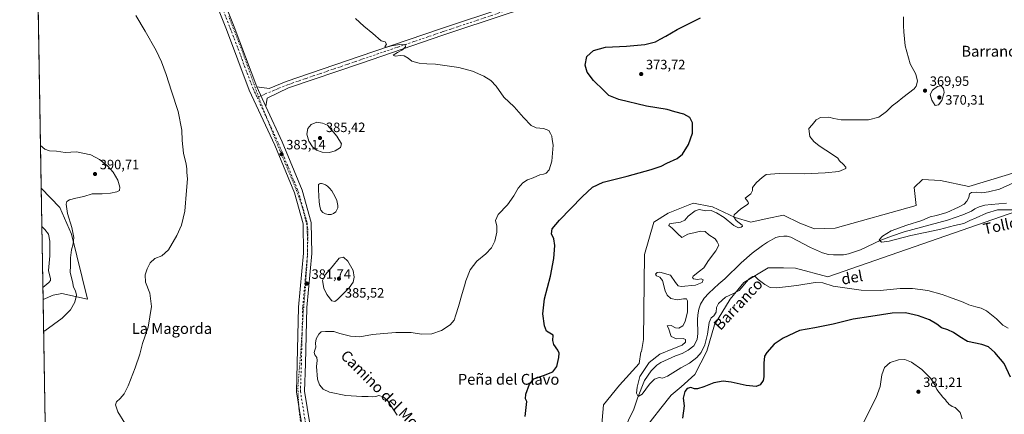
# Model space of a CAD drawing. Units: metres. Extents: x 619167 to 622661, y 4641533 to 4643905.
# Drawn here: x 619167 to 619895, y 4642733 to 4643024 of the extents above; entities that cross this region are included whole.
import ezdxf
from ezdxf.enums import TextEntityAlignment as Align

# ---------------------------------------------------------------- set-up
doc = ezdxf.new("R2010")
doc.units = ezdxf.units.M
doc.header["$MEASUREMENT"] = 0
doc.linetypes.add('DGN Style 4', pattern=[2.6384748266838614, 1.318413404963828, -0.6592067024819142, 0.001648016756204785, -0.6592067024819142])
doc.linetypes.add('DGN Style 5', pattern=[1.1536117293433497, 0.4944050268614355, -0.6592067024819142])
for name, color, linetype, lineweight in [('Comarca CxS', 21, 'Continuous', 0), ('Comunidad Autónoma CxS', 142, 'Continuous', 0), ('Corriente natural lineal', 142, 'Continuous', 13), ('Cultivos herbáceos CxS', 92, 'Continuous', 0), ('Curva de nivel maestra', 30, 'Continuous', 30), ('Curva de nivel normal', 30, 'Continuous', 0), ('Espacio natural protegido CxS', 121, 'Continuous', 0), ('Estanque Cxs', 5, 'Continuous', 0), ('Matorral CxS', 135, 'Continuous', 0), ('Municipio CxS', 4, 'Continuous', 0), ('Pastizal CxS', 92, 'Continuous', 0), ('Pista no pavimentada Cxs', 111, 'Continuous', 0), ('Pista no pavimentada eje', 91, 'DGN Style 4', 0), ('Provincia CxS', 1, 'Continuous', 0), ('Punto de cota en terreno', 7, 'Continuous', 0), ('Rótulo de punto de cota en terreno', 7, 'Continuous', 0), ('Texto cartográfico', 7, 'Continuous', 0), ('Vía pecuaria eje', 92, 'DGN Style 5', 0)]:
    doc.layers.add(name, color=color, linetype=linetype, lineweight=lineweight)
doc.styles.add('Style-Arial', font='txt')

# ---------------------------------------------------------------- blocks, each defined once
blk = doc.blocks.new('*U5')
at = {"layer": 'Pastizal CxS', "color": 92, "linetype": 'Continuous', "lineweight": 0}
for points in [[(619205.1251999997, 4642866.032099999, 390.6270999999979), (619217.1634999998, 4642817.933700001, 389.2834000000003), (619198.0543000001, 4642822.1369, 392.1043000000063), (619191.7182999998, 4642820.787699999, 393.1379000000015), (619184.1804000001, 4642817.6634, 394.1748999999982), (619182.7994999997, 4642899.923699999, 390.975900000005), (619196.6212999999, 4642885.6053, 390.6392000000051)], [(619215.5991000002, 4642615.6667, 392.0820999999996), (619207.4748999998, 4642607.5429, 393.289300000004), (619189.9773000004, 4642608.7927, 395.0192999999999), (619187.7126000002, 4642607.252800001, 395.252999999997), (619187.1580999997, 4642640.2819, 390.7007000000012), (619199.9763000002, 4642628.789899999, 391.1692999999942)]]:
    blk.add_polyline3d(points, close=True, dxfattribs=at)
blk.add_3dface([(619192.4779000003, 4642663.784700001, 390.1493999999948), (619186.8963000001, 4642655.878000001, 390.8270000000048), (619186.7289000005, 4642665.848400001, 390.5688999999985)], dxfattribs=at)
blk = doc.blocks.new('*U10')
at = {"layer": 'Cultivos herbáceos CxS', "color": 92, "linetype": 'Continuous', "lineweight": 0}
for points in [[(619919.9730000002, 4642916.629100001, 366.3313999999955), (619868.9153000005, 4642901.0711, 365.8516999999993), (619847.8180999998, 4642905.550100001, 366.9689000000071), (619834.4495000001, 4642906.4395, 367.1264999999985), (619828.2644999997, 4642900.545299999, 367.2773000000016), (619829.9184999998, 4642887.2521, 367.3968000000023), (619770.0412999997, 4642870.296499999, 368.7963000000018), (619754.8043999998, 4642869.8617, 369.0574000000051), (619743.8831000002, 4642873.9965, 369.0617000000057), (619731.6379000006, 4642879.998500001, 368.8732000000018), (619719.6897, 4642877.443499999, 369.4919999999984), (619707.6403999999, 4642874.866699999, 369.6512999999977), (619696.1031, 4642878.348900001, 369.9814000000042), (619679.3596000001, 4642886.128900001, 370.2375999999931), (619677.6948999995, 4642886.4575, 370.280700000003), (619665.3004999999, 4642888.904300001, 370.7333000000072), (619662.4303000001, 4642887.758300001, 370.7875000000058), (619646.4543000003, 4642881.378699999, 370.969299999997), (619635.8432999998, 4642874.723099999, 371.1915000000009), (619628.9007000001, 4642851.019900001, 371.4563999999955), (619628.1668999996, 4642788.1085, 371.8916000000027), (619626.8397000004, 4642779.2093, 371.9389999999985), (619626.4029000001, 4642779.2093, 371.9578000000038), (619626.3369000005, 4642778.766899999, 371.9585999999982), (619625.0669999998, 4642770.245300001, 371.8362999999954), (619610.3975000001, 4642754.219900001, 372.4790999999968), (619598.6041000001, 4642739.806100001, 372.3632999999973), (619595.3110999997, 4642700.153899999, 372.9670000000042)], [(619195.6701999997, 4642133.2137, 393.6668000000063), (619187.7126000002, 4642607.252800001, 395.252999999997), (619189.9773000004, 4642608.7927, 395.0192999999999), (619207.4748999998, 4642607.5429, 393.289300000004), (619215.5991000002, 4642615.6667, 392.0820999999996), (619199.9763000002, 4642628.789899999, 391.1692999999942), (619187.1580999997, 4642640.2819, 390.7007000000012), (619186.8963000001, 4642655.878000001, 390.8270000000048), (619192.4779000003, 4642663.784700001, 390.1493999999948), (619186.7289000005, 4642665.848400001, 390.5688999999985), (619184.1804000001, 4642817.6634, 394.1748999999982), (619191.7182999998, 4642820.787699999, 393.1379000000015), (619198.0543000001, 4642822.1369, 392.1043000000063), (619217.1634999998, 4642817.933700001, 389.2834000000003), (619205.1251999997, 4642866.032099999, 390.6270999999979), (619196.6212999999, 4642885.6053, 390.6392000000051), (619182.7994999997, 4642899.923699999, 390.975900000005), (619166.9199999999, 4643845.869999999, 363.5727999999945)]]:
    blk.add_polyline3d(points, dxfattribs=at)
blk = doc.blocks.new('*U11')
at = {"layer": 'Cultivos herbáceos CxS', "color": 92, "linetype": 'Continuous', "lineweight": 0}
blk.add_polyline3d([(619628.6848999998, 4642721.5647, 372.1782999999996), (619640.9901000002, 4642737.2161, 372.1589999999997), (619648.7071000002, 4642746.854699999, 372.5053000000044), (619656.0839000001, 4642753.177100001, 373.0479999999953), (619666.0944999997, 4642762.134099999, 372.9184999999998), (619675.0516999997, 4642779.520500001, 370.7122999999993), (619680.8479000004, 4642799.0153, 370.6070000000037), (619692.4395000003, 4642817.9827, 370.0001000000047), (619702.4502999998, 4642830.1007, 368.8595999999961), (619720.3646999998, 4642841.1647, 369.5500999999931), (619731.7061000001, 4642840.9417, 369.3983000000007), (619740.5308999997, 4642840.768300001, 368.75), (619764.6227000002, 4642834.315500001, 368.6091000000015), (619915.5676999995, 4642886.803500001, 361.6877999999998)], dxfattribs=at)
blk = doc.blocks.new('5PATER')
at = {"layer": 'Punto de cota en terreno', "linetype": 'Continuous', "lineweight": 0}
h = blk.add_hatch(color=51, dxfattribs=at)
edge = h.paths.add_edge_path()
edge.add_ellipse((0, 0), major_axis=(-0.1095731443231308, -0.1110710700762829), ratio=0.9994222409660322, start_angle=0, end_angle=360)

msp = doc.modelspace()

# ---------------------------------------------------------------- linework, layer by layer
at = {"layer": 'Comarca CxS', "color": 21, "linetype": 'Continuous', "lineweight": 0, "flags": 128}
msp.add_lwpolyline([(622661.2800009003, 4641591.529983614), (619205.750000874, 4641532.759983615), (619166.9200008744, 4643845.86998359), (619728.1865999991, 4643855.418800001), (620930.4680000012, 4643875.873299998), (622367.9634999996, 4643900.329500001), (622621.330000901, 4643904.63998359), (622628.340200001, 4643498.7479)], close=True, dxfattribs=at)
at = {"layer": 'Comunidad Autónoma CxS', "color": 142, "linetype": 'Continuous', "lineweight": 0, "flags": 128}
msp.add_lwpolyline([(622661.2800009003, 4641591.529983614), (619205.750000874, 4641532.759983615), (619166.9200008744, 4643845.86998359), (619728.1865999991, 4643855.418800001), (620930.4680000012, 4643875.873299998), (622367.9634999996, 4643900.329500001), (622621.330000901, 4643904.63998359), (622628.340200001, 4643498.7479)], close=True, dxfattribs=at)
at = {"layer": 'Corriente natural lineal', "color": 142, "linetype": 'Continuous', "lineweight": 13}
msp.add_polyline3d([(619613.2801000001, 4642720.380100001, 371.0880999999936), (619621.1801000005, 4642736.470100001, 370.488400000002), (619623.8201000001, 4642744.8101, 370.2348999999958), (619628.9801000003, 4642757.7501, 369.8858999999939), (619633.9200999998, 4642764.8201, 369.8726000000024), (619638.0800999999, 4642769.1801, 369.7685000000056), (619640.9600999998, 4642771.050100001, 369.6693999999989), (619651.9801000003, 4642776.050100001, 369.4076000000059), (619656.7401000002, 4642777.6801, 369.1986000000034), (619661.3300999999, 4642780.0801, 369.256899999993), (619665.3300999999, 4642783.420100001, 369.0737999999984), (619667.9700999996, 4642788.100099999, 368.8389000000025), (619668.4901000002, 4642792.610099999, 368.7654000000039), (619668.2200999996, 4642802.590100001, 368.5645999999979), (619668.3800999997, 4642806.190099999, 368.4649999999965), (619669.2001, 4642810.5001, 368.4042999999947), (619670.4801000003, 4642814.2601, 368.3570999999938), (619672.9700999996, 4642818.640100001, 368.2967000000062), (619676.4901000002, 4642822.2301, 368.1707000000025), (619683.9600999998, 4642829.2301, 367.8209000000061), (619688.4600999998, 4642832.940099999, 367.6306999999942), (619700.5500999996, 4642844.640100001, 367.4064999999973), (619708.6101000002, 4642851.790100001, 367.0282000000007), (619716.1901000004, 4642857.540100001, 366.5408000000025), (619719.8601000002, 4642859.920100001, 366.6215999999986), (619726.1901000004, 4642863.380100001, 366.5145000000048), (619729.0601000005, 4642864.100099999, 366.4774000000034), (619732.0900999998, 4642864.380100001, 366.4284999999945), (619734.4401000004, 4642864.380100001, 366.428899999999), (619737.1700999998, 4642863.780099999, 366.3764999999985), (619751.8300999999, 4642856.200099999, 366.0289000000048), (619760.6501000002, 4642852.2401, 365.9030999999959), (619765.1501000002, 4642851.0001, 365.8962000000029), (619768.7901, 4642850.610099999, 365.8709999999992), (619776.2100999998, 4642850.780099999, 365.8294000000024), (619779.9101, 4642851.520099999, 365.7534000000014), (619788.6601, 4642854.4101, 365.5828000000038), (619803.7801000001, 4642861.610099999, 365.2277999999933), (619811.6101000002, 4642864.5101, 365.0923999999941), (619821.0701000001, 4642867.590100001, 364.886599999998), (619852.9901000002, 4642876.170100001, 364.6012999999948), (619864.4600999998, 4642880.130100001, 364.4842000000062), (619870.8901000004, 4642882.960100001, 364.1818000000058), (619873.2600999996, 4642884.630100001, 364.1423000000068), (619876.4401000004, 4642886.190099999, 363.9458000000013), (619880.5601000005, 4642887.390100001, 363.7020000000048), (619885.2801000001, 4642887.9801, 363.448000000004), (619896.7301000003, 4642888.8101, 363.1964000000008)], dxfattribs=at)
at = {"layer": 'Cultivos herbáceos CxS', "color": 92, "linetype": 'Continuous', "lineweight": 0, "extrusion": (-0.0006983240478329159, 0.04159935409987723, 0.9991341281739892), "elevation": 193099.8850982175, "flags": 128}
msp.add_lwpolyline([(-697024.4757484358, -4627826.326387623), (-697024.4757484358, -4628280.387254384)], dxfattribs=at)
at = {"layer": 'Cultivos herbáceos CxS', "color": 92, "linetype": 'Continuous', "lineweight": 0, "extrusion": (0.0003984966899736527, -0.023738565872889, 0.9997181211174911), "elevation": -109573.0263992383, "flags": 128}
msp.add_lwpolyline([(697024.4452920933, 4630322.797844726), (697024.4452920933, 4630474.676945423)], dxfattribs=at)
at = {"layer": 'Cultivos herbáceos CxS', "color": 92, "linetype": 'Continuous', "lineweight": 0}
for points in [[(619919.9730000002, 4642916.629100001, 366.3313999999955), (619868.9153000005, 4642901.0711, 365.8516999999993), (619847.8180999998, 4642905.550100001, 366.9689000000071), (619834.4495000001, 4642906.4395, 367.1264999999985), (619828.2644999997, 4642900.545299999, 367.2773000000016), (619829.9184999998, 4642887.2521, 367.3968000000023), (619770.0412999997, 4642870.296499999, 368.7963000000018), (619754.8043999998, 4642869.8617, 369.0574000000051), (619743.8831000002, 4642873.9965, 369.0617000000057), (619731.6379000006, 4642879.998500001, 368.8732000000018), (619719.6897, 4642877.443499999, 369.4919999999984), (619707.6403999999, 4642874.866699999, 369.6512999999977), (619696.1031, 4642878.348900001, 369.9814000000042), (619679.3596000001, 4642886.128900001, 370.2375999999931), (619677.6948999995, 4642886.4575, 370.280700000003), (619665.3004999999, 4642888.904300001, 370.7333000000072), (619662.4303000001, 4642887.758300001, 370.7875000000058), (619646.4543000003, 4642881.378699999, 370.969299999997), (619635.8432999998, 4642874.723099999, 371.1915000000009), (619628.9007000001, 4642851.019900001, 371.4563999999955), (619628.1668999996, 4642788.1085, 371.8916000000027), (619626.8397000004, 4642779.2093, 371.9389999999985), (619626.4029000001, 4642779.2093, 371.9578000000038), (619626.3369000005, 4642778.766899999, 371.9585999999982), (619625.0669999998, 4642770.245300001, 371.8362999999954), (619610.3975000001, 4642754.219900001, 372.4790999999968), (619598.6041000001, 4642739.806100001, 372.3632999999973), (619595.3110999997, 4642700.153899999, 372.9670000000042)], [(619182.7994999997, 4642899.923699999, 390.975900000005), (619196.6212999999, 4642885.6053, 390.6392000000051), (619205.1251999997, 4642866.032099999, 390.6270999999979), (619217.1634999998, 4642817.933700001, 389.2834000000003), (619198.0543000001, 4642822.1369, 392.1043000000063), (619191.7182999998, 4642820.787699999, 393.1379000000015), (619184.1804000001, 4642817.6634, 394.1748999999982)], [(619915.5676999995, 4642886.803500001, 361.6877999999998), (619764.6227000002, 4642834.315500001, 368.6091000000015), (619740.5308999997, 4642840.768300001, 368.75), (619731.7061000001, 4642840.9417, 369.3983000000007), (619720.3646999998, 4642841.1647, 369.5500999999931), (619702.4502999998, 4642830.1007, 368.8595999999961), (619692.4395000003, 4642817.9827, 370.0001000000047), (619680.8479000004, 4642799.0153, 370.6070000000037), (619675.0516999997, 4642779.520500001, 370.7122999999993), (619666.0944999997, 4642762.134099999, 372.9184999999998), (619656.0839000001, 4642753.177100001, 373.0479999999953), (619648.7071000002, 4642746.854699999, 372.5053000000044), (619640.9901000002, 4642737.2161, 372.1589999999997), (619628.6848999998, 4642721.5647, 372.1782999999996)]]:
    msp.add_polyline3d(points, dxfattribs=at)
at = {"layer": 'Curva de nivel maestra', "color": 30, "linetype": 'Continuous', "lineweight": 30, "elevation": 375, "flags": 128}
for points in [[(619540.5999999996, 4642731.2401), (619541.7999999998, 4642740.100099999), (619541.9800000006, 4642742.1801), (619540.9400000004, 4642744.1801), (619541.3300000001, 4642747.540100001), (619544, 4642755.100099999), (619547.25, 4642759.0101), (619554.25, 4642761.380100001), (619561.25, 4642764.280099999), (619564.1900000004, 4642768.040100001), (619565.6399999997, 4642774.7401), (619565.9400000004, 4642777.9901), (619564.8600000005, 4642780.1501), (619561.8399999999, 4642784.420100001), (619561.2999999998, 4642787.390100001), (619561.3600000005, 4642791.280099999), (619556.54, 4642794.200099999), (619554.9199999999, 4642798.170100001), (619553.7999999998, 4642807.050100001), (619555.1100000005, 4642818.030099999), (619559.5599999996, 4642834.8101), (619561.9100000003, 4642847.8301), (619562.6699999999, 4642857.590100001), (619562.0199999996, 4642862.380100001), (619560.25, 4642866.200099999), (619560.7599999999, 4642869.880100001), (619565.9900000002, 4642876.1801), (619582.9199999999, 4642893.600099999), (619590.5599999996, 4642900.620100001), (619598.4699999997, 4642904.3101), (619616.2599999999, 4642908.8201), (619633.9800000006, 4642913.710100001), (619641.3200000003, 4642916.200099999), (619645.5199999996, 4642918.5001), (619653.04, 4642921.840100001), (619657.0800000001, 4642925.170100001), (619661.4199999999, 4642932.280099999), (619664.3799999999, 4642940.710100001), (619664.54, 4642948.130100001), (619662.3899999997, 4642952.3101), (619658.0999999996, 4642954.6801), (619651.3200000003, 4642956.270099999), (619645.8399999999, 4642958.200099999), (619630.3799999999, 4642960.620100001), (619610.0300000003, 4642965.440099999), (619602.6299999999, 4642968.350099999), (619598.9600000001, 4642972.2401), (619591.3700000001, 4642979.640100001), (619586.5099999999, 4642985.720100001), (619585.0099999999, 4642990.9301), (619586.4000000004, 4642997.220100001), (619591.2300000006, 4643001.8201), (619600.0199999996, 4643004.2301), (619615.5599999996, 4643005.040100001), (619629.1500000004, 4643006.1801), (619637.2199999997, 4643008.100099999), (619640.5800000001, 4643010.0801), (619644.6600000003, 4643012.190099999), (619653.2199999997, 4643017.1601), (619670.3200000003, 4643025.780099999)], [(619899.5599999996, 4642760.1601), (619894.8300000001, 4642770.4301), (619887.9699999997, 4642778.5701), (619883.2400000002, 4642782.530099999), (619878.3600000005, 4642784.360099999), (619867.8899999997, 4642786.4801), (619862.0499999998, 4642789.970100001), (619857.5800000001, 4642793.1801), (619853.2199999997, 4642795.1601), (619848.6600000003, 4642796.590100001), (619845.1799999997, 4642799.5101), (619839.7400000002, 4642802.5801), (619831.5199999996, 4642805.620100001), (619822.04, 4642807.7401), (619812.0999999996, 4642807.470100001), (619796.2400000002, 4642805.0801), (619783.3300000001, 4642803.030099999), (619768.5899999999, 4642799.290100001), (619754.9699999997, 4642796.640100001), (619743.5899999999, 4642794.690099999), (619731.5800000001, 4642789.120100001), (619724.9199999999, 4642784.520099999), (619719.3300000001, 4642778.370100001), (619717.8099999996, 4642775.850099999), (619717.1699999999, 4642770.700099999), (619717.3300000001, 4642760.520099999), (619716.6600000003, 4642757.840100001), (619714.5800000001, 4642754.5601), (619711.4500000002, 4642753.270099999), (619704.2199999997, 4642753.9801), (619693.0599999996, 4642756.6501), (619687.0800000001, 4642757.390100001), (619680.1600000003, 4642756.0701), (619672.79, 4642753.200099999), (619668.0599999996, 4642751.620100001), (619665.9299999997, 4642751.600099999), (619663.1500000004, 4642752.5801), (619660.5099999999, 4642751.9001), (619658.8600000005, 4642749.630100001), (619657.6500000004, 4642744.800100001), (619658.3799999999, 4642738.9301), (619657.1600000003, 4642729.920100001)]]:
    msp.add_lwpolyline(points, dxfattribs=at)
at = {"layer": 'Curva de nivel normal', "color": 30, "linetype": 'Continuous', "lineweight": 0, "flags": 128}
for points, elevation in [([(619249.8499999996, 4642717.770099999), (619239.4000000004, 4642734.6601), (619237.6900000004, 4642739.770099999), (619238.5800000001, 4642742.020099999), (619241.1299999999, 4642744.440099999), (619244.0599999996, 4642748.0001), (619247.0599999996, 4642753.9301), (619252.4000000004, 4642767.0801), (619255.6600000003, 4642777.340100001), (619257.6900000004, 4642785.130100001), (619261.9199999999, 4642797.170100001), (619264.4000000004, 4642812.5001), (619263.0700000003, 4642822.3201), (619259.9800000006, 4642830.440099999), (619259.8300000001, 4642835.9901), (619261.1500000004, 4642840.340100001), (619263.3899999997, 4642844.850099999), (619266.7599999999, 4642847.9101), (619271.9299999997, 4642849.890100001), (619276.8799999999, 4642854.460100001), (619283.1500000004, 4642864.9301), (619286.5999999996, 4642872.6601), (619288.9800000006, 4642882.8301), (619290.3399999999, 4642898.2601), (619290.9900000002, 4642906.9001), (619290.4199999999, 4642911.590100001), (619290.5700000003, 4642914.1801), (619290.0800000001, 4642917.5801), (619288.0999999996, 4642925.9001), (619287.1200000001, 4642935.2601), (619286.79, 4642942.9301), (619284.1299999999, 4642956.620100001), (619279.1799999997, 4642971.5701), (619275.2400000002, 4642983.9901), (619271.7199999997, 4642993.440099999), (619267.9400000004, 4643001.840100001), (619259.7800000003, 4643016.030099999), (619252.75, 4643027.6601)], 385), ([(619445.9699999997, 4642732.130100001), (619439.0199999996, 4642742.950099999), (619435.6799999997, 4642745.640100001), (619432.5499999998, 4642746.7401), (619430.25, 4642745.9801), (619427.9299999997, 4642745.720100001), (619424.54, 4642746.040100001), (619419.8899999997, 4642745.840100001), (619408.1600000003, 4642746.700099999), (619396.0800000001, 4642749.110099999), (619391.2800000003, 4642751.4001), (619388.6100000005, 4642754.540100001), (619387.1200000001, 4642758.720100001), (619386.5300000003, 4642768.130100001), (619386.9400000004, 4642772.540100001), (619386.5800000001, 4642774.840100001), (619385.2400000002, 4642776.840100001), (619384.7199999997, 4642778.540100001), (619385.1200000001, 4642780.2401), (619386.0300000003, 4642782.390100001), (619385.7100000001, 4642785.340100001), (619386.1399999997, 4642788.460100001), (619388.0999999996, 4642792.0801), (619389.9600000001, 4642793.630100001), (619393.1799999997, 4642794.100099999), (619399.25, 4642793.970100001), (619403.5800000001, 4642792.610099999), (619411.4600000001, 4642790.4801), (619418.4800000006, 4642790.0701), (619427.8099999996, 4642791.7601), (619436.25, 4642792.460100001), (619445.1200000001, 4642793.340100001), (619456.3200000003, 4642793.140100001), (619464.0599999996, 4642791.9801), (619471.7199999997, 4642792.2601), (619478.7599999999, 4642794.640100001), (619485.3700000001, 4642798.9001), (619488.3200000003, 4642802.350099999), (619489.3799999999, 4642806.370100001), (619491.5199999996, 4642812.4801), (619494.1399999997, 4642822.040100001), (619495.9800000006, 4642827.670100001), (619496.8899999997, 4642831.5001), (619500.0700000003, 4642839.460100001), (619504.8700000001, 4642845.950099999), (619511.5800000001, 4642851.5001), (619515.9199999999, 4642855.9001), (619518.2599999999, 4642860.840100001), (619519.8899999997, 4642867.460100001), (619519.6799999997, 4642871.9301), (619518.75, 4642876.0001), (619520.8499999996, 4642880.4001), (619527.6500000004, 4642887.7301), (619532.3499999996, 4642894.170100001), (619535.54, 4642899.840100001), (619538.9600000001, 4642903.880100001), (619542.5599999996, 4642906.200099999), (619546.6299999999, 4642907.600099999), (619551.5800000001, 4642909.780099999), (619554.25, 4642910.3201), (619556.25, 4642911.090100001), (619558.3600000005, 4642913.620100001), (619560.4400000004, 4642919.920100001), (619561.4600000001, 4642931.640100001), (619560.6200000001, 4642935.870100001), (619560.4500000002, 4642938.5001), (619559.5499999998, 4642940.3201), (619558.1200000001, 4642942.5101), (619554.1699999999, 4642944.090100001), (619548.8700000001, 4642944.450099999), (619545.1200000001, 4642946.370100001), (619539.5599999996, 4642952.1501), (619532.54, 4642960.130100001), (619524.8600000005, 4642967.110099999), (619519.1699999999, 4642975.4301), (619515.4000000004, 4642979.6601), (619510.2199999997, 4642982.860099999), (619501.8799999999, 4642986.370100001), (619491.7199999997, 4642989.0601), (619474.5, 4642991.5801), (619467.9199999999, 4642991.800100001), (619462.2800000003, 4642992.460100001), (619457, 4642993.9301), (619454.2999999998, 4642996.100099999), (619451.3099999996, 4642997.860099999), (619448.1699999999, 4642998.130100001), (619444.5599999996, 4642997.620100001), (619443.0499999998, 4642998.2301), (619446.2300000006, 4643000.340100001), (619450.1200000001, 4643002.290100001), (619452.2699999996, 4643004.4301), (619451.8799999999, 4643005.950099999), (619447.79, 4643006.170100001), (619441.8600000005, 4643005.120100001), (619438.3700000001, 4643004.140100001), (619436.9000000004, 4643004.340100001), (619438.2599999999, 4643006.300100001), (619437.1399999997, 4643008.110099999), (619434.25, 4643008.950099999), (619428.0999999996, 4643014.1801), (619421.4100000003, 4643019.710100001), (619415.3499999996, 4643025.380100001)], 380), ([(619897.9000000004, 4642796.5001), (619893.9400000004, 4642798.700099999), (619889.3200000003, 4642803.460100001), (619881.9400000004, 4642809.200099999), (619878, 4642811.2601), (619873.8700000001, 4642812.1501), (619868.8700000001, 4642813.7501), (619864.6600000003, 4642815.5701), (619854.4900000002, 4642819.350099999), (619849.1200000001, 4642821.440099999), (619838.3799999999, 4642824.220100001), (619827.2199999997, 4642825.770099999), (619818.0999999996, 4642825.6601), (619803.3200000003, 4642824.1801), (619789.1799999997, 4642824.4301), (619768.3799999999, 4642827.590100001), (619760.8799999999, 4642829.880100001), (619755.0800000001, 4642830.170100001), (619741.6699999999, 4642828.110099999), (619726.9199999999, 4642826.350099999), (619721.9199999999, 4642826.470100001), (619717.9199999999, 4642828.640100001), (619713.04, 4642832.4901), (619710.8899999997, 4642834.610099999), (619709, 4642834.7601), (619706.4199999999, 4642833.030099999), (619704.2199999997, 4642830.350099999), (619701.8200000003, 4642827.840100001), (619698.9000000004, 4642824.4101), (619694.2599999999, 4642821.790100001), (619688.9900000002, 4642819.4101), (619683.7300000006, 4642814.800100001), (619682.1799999997, 4642811.670100001), (619681.8799999999, 4642808.2601), (619680.2100000001, 4642805.4901), (619678.1600000003, 4642804.0001), (619676.7199999997, 4642800.720100001), (619675.4600000001, 4642791.9801), (619673.5999999996, 4642784.090100001), (619670.9100000003, 4642778.5801), (619667.6500000004, 4642774.7601), (619662.2400000002, 4642770.6601), (619655.7199999997, 4642767.0801), (619646.04, 4642760.9301), (619642.25, 4642759.4301), (619639.9199999999, 4642760.040100001), (619636.4400000004, 4642758.7401), (619632.7199999997, 4642754.970100001), (619627.2199999997, 4642747.6801), (619624.3300000001, 4642745.870100001), (619623.0599999996, 4642748.350099999), (619623.6500000004, 4642752.850099999), (619625.4800000006, 4642760.8201), (619632.3799999999, 4642771.090100001), (619640.2699999996, 4642777.280099999), (619649.9500000002, 4642781.1801), (619656.9199999999, 4642783.860099999), (619659.1900000004, 4642786.140100001), (619659.1799999997, 4642787.970100001), (619657.4400000004, 4642788.710100001), (619652.5300000003, 4642788.5601), (619648.6299999999, 4642790.210100001), (619646.7199999997, 4642796.4901), (619645.6399999997, 4642798.0601), (619648.5800000001, 4642798.370100001), (619651.9199999999, 4642796.770099999), (619654.4800000006, 4642796.5601), (619657.2400000002, 4642798.1801), (619658.9400000004, 4642801.3201), (619660.6500000004, 4642808.440099999), (619660.8099999996, 4642816.6801), (619660.04, 4642818.020099999), (619657.7400000002, 4642818.110099999), (619653.2100000001, 4642817.470100001), (619648.4500000002, 4642818.3101), (619645.6600000003, 4642820.7501), (619644.1399999997, 4642824.0601), (619642.1900000004, 4642831.710100001), (619640.1900000004, 4642834.110099999), (619637.7800000003, 4642835.2601), (619637.2000000002, 4642836.3201), (619638.3600000005, 4642837.6801), (619640.4199999999, 4642837.8101), (619648.25, 4642835.5701), (619651.7800000003, 4642830.280099999), (619653.9800000006, 4642827.7501), (619656.1600000003, 4642827.220100001), (619666.5999999996, 4642828.140100001), (619671.6900000004, 4642830.210100001), (619672.3399999999, 4642832.2501), (619670.9800000006, 4642832.9001), (619668.1500000004, 4642832.4101), (619665.3200000003, 4642832.9901), (619664.5599999996, 4642833.940099999), (619665.04, 4642834.790100001), (619669.6200000001, 4642838.4901), (619672.9400000004, 4642841.0001), (619676.2800000003, 4642846.550100001), (619681.7100000001, 4642853.700099999), (619683.8799999999, 4642857.9301), (619682.79, 4642860.3201), (619681.1200000001, 4642862.380100001), (619676.54, 4642865.4901), (619673.8399999999, 4642867.9001), (619670.4199999999, 4642868.040100001), (619666.54, 4642867.120100001), (619661.0999999996, 4642866.020099999), (619656.5899999999, 4642863.520099999), (619653.6500000004, 4642866.270099999), (619649.4299999997, 4642870.360099999), (619646.9900000002, 4642872.390100001), (619647.4800000006, 4642873.4901), (619648.7699999996, 4642873.940099999), (619655.54, 4642874.8201), (619658.8399999999, 4642876.340100001), (619661.2300000006, 4642879.190099999), (619666.3700000001, 4642883.300100001), (619669.3300000001, 4642884.0601), (619674.2800000003, 4642883.200099999), (619678.2999999998, 4642883.550100001), (619682.1200000001, 4642881.700099999), (619687.8099999996, 4642878.2301), (619695.1100000005, 4642872.350099999), (619698.4000000004, 4642870.600099999), (619700.3399999999, 4642871.030099999), (619701.3499999996, 4642871.880100001), (619701.0800000001, 4642872.600099999), (619696.79, 4642876.050100001), (619695.0800000001, 4642878.8101), (619695.3300000001, 4642880.2601), (619700.1900000004, 4642884.6601), (619705.25, 4642887.960100001), (619705.9199999999, 4642888.770099999), (619705.4100000003, 4642890.170100001), (619703.2999999998, 4642892.5001), (619707.5999999996, 4642895.840100001), (619708.9000000004, 4642898.170100001), (619708.7400000002, 4642900.5001), (619711.7199999997, 4642904.170100001), (619715.8600000005, 4642907.840100001), (619718.8600000005, 4642909.9901), (619728.5, 4642910.8101), (619747.2199999997, 4642910.630100001), (619762.4800000006, 4642911.2601), (619772.5599999996, 4642912.350099999), (619777.8099999996, 4642914.4301), (619777.8600000005, 4642915.4301), (619776.1799999997, 4642917.550100001), (619773.2100000001, 4642920.0801), (619771.8499999996, 4642922.030099999), (619767.9400000004, 4642924.9301), (619758.04, 4642931.120100001), (619754.2100000001, 4642934.5001), (619751.1399999997, 4642938.170100001), (619750.7400000002, 4642941.840100001), (619750.5800000001, 4642944.170100001), (619752.8499999996, 4642946.6501), (619755.9900000002, 4642950.4801), (619759.2400000002, 4642952.200099999), (619765.2400000002, 4642952.3301), (619768.9100000003, 4642951.4301), (619774.3200000003, 4642950.460100001), (619794.6500000004, 4642950.5101), (619802.2400000002, 4642952.340100001), (619807.9100000003, 4642956.6601), (619812.2400000002, 4642960.7601), (619815.9100000003, 4642963.5701), (619819.9100000003, 4642967.0001), (619828.3799999999, 4642973.4001), (619829.9699999997, 4642975.420100001), (619830.8099999996, 4642979.020099999), (619829.54, 4642984.3101), (619825.3399999999, 4642991.840100001), (619821.6399999997, 4643005.270099999), (619820.7599999999, 4643015.5701), (619820.4299999997, 4643020.030099999), (619820.5999999996, 4643022.860099999), (619820.5999999996, 4643026.540100001)], 370), ([(619848.2599999999, 4642975.5001), (619845.7199999997, 4642975.0001), (619841.8600000005, 4642972.280099999), (619840.1100000005, 4642969.190099999), (619841.3300000001, 4642964.920100001), (619844.04, 4642961.1501), (619846.3300000001, 4642961.5701), (619848.7599999999, 4642964.690099999), (619850.6500000004, 4642970.5801), (619850.04, 4642973.5601), (619848.2599999999, 4642975.5001)], 370), ([(619386.5800000001, 4642948.690099999), (619382.5, 4642947.100099999), (619380.04, 4642944.030099999), (619379.3499999996, 4642939.870100001), (619380.7000000002, 4642934.630100001), (619383.4199999999, 4642930.4901), (619386.4500000002, 4642928.0001), (619390.5800000001, 4642926.460100001), (619395.9199999999, 4642926.3201), (619400.3300000001, 4642927.440099999), (619404.0700000003, 4642929.9901), (619404.8499999996, 4642932.7601), (619401.3300000001, 4642938.470100001), (619394.5, 4642946.420100001), (619390.9299999997, 4642948.0601), (619386.5800000001, 4642948.690099999)], 385), ([(619182.2702000003, 4642931.454), (619185.5899999999, 4642928.690099999), (619188.9299999997, 4642927.530099999), (619194.2599999999, 4642927.3201), (619200.5899999999, 4642926.3301), (619209, 4642926.860099999), (619219.4800000006, 4642924.640100001), (619226.0199999996, 4642921.2601), (619231.8200000003, 4642916.4001), (619236.0800000001, 4642911.6601), (619239.5, 4642905.9001), (619241.0199999996, 4642900.780099999), (619240.6399999997, 4642898.3301), (619238.6600000003, 4642897.120100001), (619234.0800000001, 4642896.200099999), (619227.9299999997, 4642895.870100001), (619220.5899999999, 4642895.6601), (619214.2599999999, 4642893.870100001), (619208.4400000004, 4642892.670100001), (619203.8700000001, 4642891.3301), (619201.8300000001, 4642890.170100001), (619201.3399999999, 4642888.110099999), (619202.3600000005, 4642881.3201), (619205.5300000003, 4642870.9901), (619206.9299999997, 4642863.540100001), (619206.5099999999, 4642858.7501), (619205.1200000001, 4642854.360099999), (619204.5300000003, 4642848.440099999), (619204.5199999996, 4642842.870100001), (619204.2999999998, 4642837.590100001), (619205.9500000002, 4642830.880100001), (619206.79, 4642826.6801), (619208.2000000002, 4642824.110099999), (619208.8700000001, 4642820.780099999), (619207.6100000005, 4642815.7501), (619204.4299999997, 4642810.110099999), (619198.3799999999, 4642803.840100001), (619185.4699999997, 4642794.5001), (619184.5784999998, 4642793.9505)], 390), ([(619901.2400000002, 4642883.840100001), (619889.9199999999, 4642883.8301), (619881.7800000003, 4642881.5701), (619874.25, 4642877.950099999), (619869.4500000002, 4642875.940099999), (619865.04, 4642873.840100001), (619858.1399999997, 4642872.2401), (619847.2400000002, 4642869.460100001), (619825.8600000005, 4642864.9901), (619810, 4642860.7501), (619804.2100000001, 4642860.140100001), (619802.5999999996, 4642861.860099999), (619804.8499999996, 4642864.460100001), (619811.3399999999, 4642868.350099999), (619822.8499999996, 4642872.610099999), (619834.0999999996, 4642876.100099999), (619840.0999999996, 4642878.640100001), (619844.9100000003, 4642879.6501), (619852.5899999999, 4642882.020099999), (619861.2199999997, 4642885.8301), (619865.3799999999, 4642888.190099999), (619867.3600000005, 4642890.280099999), (619868.7100000001, 4642892.950099999), (619869.3499999996, 4642895.7501), (619870.7400000002, 4642896.860099999), (619874.2400000002, 4642896.940099999), (619878.4400000004, 4642896.530099999), (619883.3700000001, 4642897.170100001), (619891.4400000004, 4642899.280099999), (619909.5700000003, 4642907.4301)], 365), ([(619184.0328000003, 4642826.459100001), (619184.1100000005, 4642826.5701), (619188.3799999999, 4642830.100099999), (619189.6299999999, 4642831.700099999), (619189.5800000001, 4642832.840100001), (619188.1200000001, 4642839.100099999), (619189.2999999998, 4642849.9001), (619189.2199999997, 4642860.770099999), (619188.1200000001, 4642865.9801), (619185.6200000001, 4642869.450099999), (619183.273, 4642871.716600001)], 395), ([(619406.2599999999, 4642848.920100001), (619403.25, 4642848.170100001), (619398.0499999998, 4642841.870100001), (619393, 4642836.100099999), (619390.8399999999, 4642831.6601), (619391.8600000005, 4642826.110099999), (619394.0999999996, 4642821.360099999), (619397.6500000004, 4642816.770099999), (619399.9600000001, 4642816.2401), (619401.8700000001, 4642817.5701), (619410.4699999997, 4642826.2501), (619413.4900000002, 4642830.470100001), (619414.3099999996, 4642834.170100001), (619413.4699999997, 4642839.0101), (619409.6200000001, 4642846.050100001), (619406.2599999999, 4642848.920100001)], 385), ([(619863.9000000004, 4642729.540100001), (619862.4600000001, 4642734.2301), (619858.8300000001, 4642737.770099999), (619856.5, 4642738.440099999), (619855.4299999997, 4642739.3201), (619854.3300000001, 4642740.030099999), (619853.3799999999, 4642741.2601), (619852.2699999996, 4642742.210100001), (619851.4600000001, 4642743.4001), (619849.5, 4642745.4801), (619845.1299999999, 4642751.200099999), (619843.6699999999, 4642754.640100001), (619840.4500000002, 4642759.370100001), (619834.04, 4642765.9801), (619826.4100000003, 4642771.4001), (619821.5199999996, 4642773.2301), (619816.8899999997, 4642773.0101), (619810.7599999999, 4642770.960100001), (619806.5700000003, 4642767.290100001), (619804.4000000004, 4642761.9101), (619803.2100000001, 4642753.3101), (619800.4000000004, 4642745.1801), (619790.4100000003, 4642725.850099999)], 380)]:
    msp.add_lwpolyline(points, dxfattribs=dict(at, elevation=elevation))
at = {"layer": 'Espacio natural protegido CxS', "color": 121, "linetype": 'Continuous', "lineweight": 0, "flags": 128}
msp.add_lwpolyline([(622661.2800009003, 4641591.529983614), (619205.750000874, 4641532.759983615), (619166.9200008744, 4643845.86998359)], dxfattribs=at)
at = {"layer": 'Estanque Cxs', "color": 5, "linetype": 'Continuous', "lineweight": 0}
msp.add_polyline3d([(619397.1401000004, 4642880.540100001, 382.5157000000036), (619394.9401000004, 4642880.4901, 382.6898999999976), (619393.1501000002, 4642880.890100001, 382.7725999999966), (619391.1101000002, 4642881.880100001, 382.7997999999934), (619389.7200999996, 4642883.780099999, 382.8628000000026), (619388.9001000002, 4642886.420100001, 382.9336000000039), (619388.3000999996, 4642889.960100001, 383.0157999999938), (619387.8701, 4642898.8301, 383.0460000000021), (619388.0100999996, 4642902.6801, 383.1150000000052), (619388.6300999997, 4642903.220100001, 383.1147000000055), (619389.3701, 4642903.460100001, 383.1049000000057), (619390.0601000005, 4642903.470100001, 383.0864000000001), (619391.1001000004, 4642903.120100001, 383.0292000000045), (619392.9600999998, 4642902.4801, 382.9501000000019), (619394.6601, 4642901.4801, 382.9443000000028), (619396.0800999999, 4642900.0701, 382.8322999999946), (619397.6700999998, 4642898.020099999, 382.6073999999935), (619400.3300999999, 4642893.4901, 382.7032000000036), (619401.4001000002, 4642890.940099999, 382.6809999999969), (619402.2301000003, 4642887.1601, 382.5105999999942), (619402.1001000004, 4642885.4901, 382.5117000000027), (619401.5500999996, 4642883.850099999, 382.482799999998), (619400.6700999998, 4642882.440099999, 382.4379000000045), (619399.1001000004, 4642881.2401, 382.4743000000017)], close=True, dxfattribs=at)
msp.add_polyline3d([(619397.1401000004, 4642880.540100001, 382.5157000000036), (619394.9401000004, 4642880.4901, 382.6898999999976), (619393.1501000002, 4642880.890100001, 382.7725999999966), (619391.1101000002, 4642881.880100001, 382.7997999999934), (619389.7200999996, 4642883.780099999, 382.8628000000026), (619388.9001000002, 4642886.420100001, 382.9336000000039), (619388.3000999996, 4642889.960100001, 383.0157999999938), (619387.8701, 4642898.8301, 383.0460000000021), (619388.0100999996, 4642902.6801, 383.1150000000052), (619388.6300999997, 4642903.220100001, 383.1147000000055), (619389.3701, 4642903.460100001, 383.1049000000057), (619390.0601000005, 4642903.470100001, 383.0864000000001), (619391.1001000004, 4642903.120100001, 383.0292000000045), (619392.9600999998, 4642902.4801, 382.9501000000019), (619394.6601, 4642901.4801, 382.9443000000028), (619396.0800999999, 4642900.0701, 382.8322999999946), (619397.6700999998, 4642898.020099999, 382.6073999999935), (619400.3300999999, 4642893.4901, 382.7032000000036), (619401.4001000002, 4642890.940099999, 382.6809999999969), (619402.2301000003, 4642887.1601, 382.5105999999942), (619402.1001000004, 4642885.4901, 382.5117000000027), (619401.5500999996, 4642883.850099999, 382.482799999998), (619400.6700999998, 4642882.440099999, 382.4379000000045), (619399.1001000004, 4642881.2401, 382.4743000000017), (619397.1401000004, 4642880.540100001, 382.5157000000036)], dxfattribs=at)
at = {"layer": 'Matorral CxS', "color": 135, "linetype": 'Continuous', "lineweight": 0}
for points in [[(619595.3110999997, 4642700.153899999, 372.9670000000042), (619598.6041000001, 4642739.806100001, 372.3632999999973), (619610.3975000001, 4642754.219900001, 372.4790999999968), (619625.0669999998, 4642770.245300001, 371.8362999999954), (619626.3369000005, 4642778.766899999, 371.9585999999982), (619626.4029000001, 4642779.2093, 371.9578000000038), (619626.8397000004, 4642779.2093, 371.9389999999985), (619628.1668999996, 4642788.1085, 371.8916000000027), (619628.9007000001, 4642851.019900001, 371.4563999999955), (619635.8432999998, 4642874.723099999, 371.1915000000009), (619646.4543000003, 4642881.378699999, 370.969299999997), (619662.4303000001, 4642887.758300001, 370.7875000000058), (619665.3004999999, 4642888.904300001, 370.7333000000072), (619677.6948999995, 4642886.4575, 370.280700000003), (619679.3596000001, 4642886.128900001, 370.2375999999931), (619696.1031, 4642878.348900001, 369.9814000000042), (619707.6403999999, 4642874.866699999, 369.6512999999977), (619719.6897, 4642877.443499999, 369.4919999999984), (619731.6379000006, 4642879.998500001, 368.8732000000018), (619743.8831000002, 4642873.9965, 369.0617000000057), (619754.8043999998, 4642869.8617, 369.0574000000051), (619770.0412999997, 4642870.296499999, 368.7963000000018), (619829.9184999998, 4642887.2521, 367.3968000000023), (619828.2644999997, 4642900.545299999, 367.2773000000016), (619834.4495000001, 4642906.4395, 367.1264999999985), (619847.8180999998, 4642905.550100001, 366.9689000000071), (619868.9153000005, 4642901.0711, 365.8516999999993), (619919.9730000002, 4642916.629100001, 366.3313999999955)], [(619919.9730000002, 4642916.629100001, 366.3313999999955), (619868.9153000005, 4642901.0711, 365.8516999999993), (619847.8180999998, 4642905.550100001, 366.9689000000071), (619834.4495000001, 4642906.4395, 367.1264999999985), (619828.2644999997, 4642900.545299999, 367.2773000000016), (619829.9184999998, 4642887.2521, 367.3968000000023), (619770.0412999997, 4642870.296499999, 368.7963000000018), (619754.8043999998, 4642869.8617, 369.0574000000051), (619743.8831000002, 4642873.9965, 369.0617000000057), (619731.6379000006, 4642879.998500001, 368.8732000000018), (619719.6897, 4642877.443499999, 369.4919999999984), (619707.6403999999, 4642874.866699999, 369.6512999999977), (619696.1031, 4642878.348900001, 369.9814000000042), (619679.3596000001, 4642886.128900001, 370.2375999999931), (619677.6948999995, 4642886.4575, 370.280700000003), (619665.3004999999, 4642888.904300001, 370.7333000000072), (619662.4303000001, 4642887.758300001, 370.7875000000058), (619646.4543000003, 4642881.378699999, 370.969299999997), (619635.8432999998, 4642874.723099999, 371.1915000000009), (619628.9007000001, 4642851.019900001, 371.4563999999955), (619628.1668999996, 4642788.1085, 371.8916000000027), (619626.8397000004, 4642779.2093, 371.9389999999985), (619626.4029000001, 4642779.2093, 371.9578000000038), (619626.3369000005, 4642778.766899999, 371.9585999999982), (619625.0669999998, 4642770.245300001, 371.8362999999954), (619610.3975000001, 4642754.219900001, 372.4790999999968), (619598.6041000001, 4642739.806100001, 372.3632999999973), (619595.3110999997, 4642700.153899999, 372.9670000000042)], [(619915.5676999995, 4642886.803500001, 361.6877999999998), (619764.6227000002, 4642834.315500001, 368.6091000000015), (619740.5308999997, 4642840.768300001, 368.75), (619731.7061000001, 4642840.9417, 369.3983000000007), (619720.3646999998, 4642841.1647, 369.5500999999931), (619702.4502999998, 4642830.1007, 368.8595999999961), (619692.4395000003, 4642817.9827, 370.0001000000047), (619680.8479000004, 4642799.0153, 370.6070000000037), (619675.0516999997, 4642779.520500001, 370.7122999999993), (619666.0944999997, 4642762.134099999, 372.9184999999998), (619656.0839000001, 4642753.177100001, 373.0479999999953), (619648.7071000002, 4642746.854699999, 372.5053000000044), (619640.9901000002, 4642737.2161, 372.1589999999997), (619628.6848999998, 4642721.5647, 372.1782999999996)], [(619915.5676999995, 4642886.803500001, 361.6877999999998), (619764.6227000002, 4642834.315500001, 368.6091000000015), (619740.5308999997, 4642840.768300001, 368.75), (619731.7061000001, 4642840.9417, 369.3983000000007), (619720.3646999998, 4642841.1647, 369.5500999999931), (619702.4502999998, 4642830.1007, 368.8595999999961), (619692.4395000003, 4642817.9827, 370.0001000000047), (619680.8479000004, 4642799.0153, 370.6070000000037), (619675.0516999997, 4642779.520500001, 370.7122999999993), (619666.0944999997, 4642762.134099999, 372.9184999999998), (619656.0839000001, 4642753.177100001, 373.0479999999953), (619648.7071000002, 4642746.854699999, 372.5053000000044), (619640.9901000002, 4642737.2161, 372.1589999999997), (619628.6848999998, 4642721.5647, 372.1782999999996)]]:
    msp.add_polyline3d(points, dxfattribs=at)
at = {"layer": 'Municipio CxS', "color": 4, "linetype": 'Continuous', "lineweight": 0, "flags": 128}
msp.add_lwpolyline([(622661.2800009003, 4641591.529983614), (619205.750000874, 4641532.759983615), (619166.9200008744, 4643845.86998359), (619728.1865999991, 4643855.418800001), (620930.4680000012, 4643875.873299998), (622367.9634999996, 4643900.329500001), (622621.330000901, 4643904.63998359), (622628.340200001, 4643498.7479)], close=True, dxfattribs=at)
at = {"layer": 'Pastizal CxS', "color": 92, "linetype": 'Continuous', "lineweight": 0, "extrusion": (-0.0006521265912745013, 0.03884722211934684, 0.9992449489812391), "elevation": 180350.6597348223, "flags": 128}
msp.add_lwpolyline([(-697024.7496550588, -4628258.333021546), (-697024.7496550588, -4628340.667077695)], dxfattribs=at)
at = {"layer": 'Pastizal CxS', "color": 92, "linetype": 'Continuous', "lineweight": 0}
msp.add_polyline3d([(619182.7994999997, 4642899.923699999, 390.975900000005), (619196.6212999999, 4642885.6053, 390.6392000000051), (619205.1251999997, 4642866.032099999, 390.6270999999979), (619217.1634999998, 4642817.933700001, 389.2834000000003), (619198.0543000001, 4642822.1369, 392.1043000000063), (619191.7182999998, 4642820.787699999, 393.1379000000015), (619184.1804000001, 4642817.6634, 394.1748999999982)], dxfattribs=at)
at = {"layer": 'Pista no pavimentada Cxs', "color": 111, "linetype": 'Continuous', "lineweight": 0, "extrusion": (-0.005708568627474772, 0.01231849913730806, 0.9999078291638833), "elevation": 54041.86461038275, "flags": 128}
msp.add_lwpolyline([(619341.0741459052, 4642646.80299835), (619334.3534165574, 4642661.304298644)], dxfattribs=at)
msp.add_lwpolyline([(619341.0741459052, 4642646.80299835), (619334.3534165574, 4642661.304298644)], dxfattribs=at)
at = {"layer": 'Pista no pavimentada Cxs', "color": 111, "linetype": 'Continuous', "lineweight": 0}
for points in [[(619174.9962999999, 4643364.763599999, 372.2054000000062), (619185.5705000004, 4643348.624100001, 372.6098999999958), (619205.1403000001, 4643318.440099999, 373.6057000000001), (619214.5449000001, 4643301.6459, 374.520399999994), (619226.8554999996, 4643270.703500001, 376.7431999999972), (619255.6344999997, 4643198.259500001, 379.4783000000025), (619279.7818999998, 4643135.740900001, 380.4796000000061), (619306.2351000002, 4643067.6239, 381.8344999999972), (619325.4225000005, 4643019.3245, 382.5247999999993), (619342.2600999996, 4642974.7543, 382.9771999999939)], [(619405.9214000005, 4642557.6161, 381.1122000000032), (619400.3715000004, 4642590.7305, 381.4309999999969), (619384.1662999997, 4642673.079700001, 382.7271999999939), (619377.2119000005, 4642714.1425, 383.2115999999951), (619371.5418999996, 4642749.496900001, 381.7179000000033), (619372.2122999998, 4642770.277100001, 381.184500000003), (619373.2065000003, 4642812.036699999, 381.0910000000004), (619376.8393000001, 4642851.997099999, 382.027900000001), (619376.5169000002, 4642873.605900001, 382.3249000000069), (619370.0554999998, 4642896.5437, 382.559699999998), (619355.5943, 4642931.7105, 383.0788999999932), (619336.7244999995, 4642972.4297, 382.9152000000031), (619319.8277000004, 4643017.156500001, 382.429999999993), (619300.6505000005, 4643065.430299999, 381.9893000000012), (619274.1869000001, 4643133.573899999, 380.5608000000066), (619250.0478999997, 4643196.070900001, 379.4376000000047), (619221.2799000005, 4643268.4869, 376.8162000000011), (619209.1162999999, 4643299.059900001, 374.629700000005), (619200.0000999998, 4643315.3389, 373.6059999999998), (619180.5438999999, 4643345.347899999, 372.4660000000004), (619175.1848999998, 4643353.5274, 372.2449000000051)], [(619342.2600999996, 4642974.7543, 382.9771999999939), (619351.5175000001, 4642973.5351, 382.8552000000054), (619364.0299000005, 4642978.7281, 382.6631000000052), (619418.0811000001, 4642997.1691, 380.9008999999933), (619478.2027000004, 4643017.703700001, 378.8423999999941), (619526.4892999995, 4643033.7993, 379.1119000000036), (619560.5629000004, 4643044.592700001, 379.0685999999987), (619608.1517000003, 4643060.667099999, 378.4535000000033), (619644.1574999997, 4643073.3007, 377.5773000000045), (619655.0519000003, 4643079.056299999, 377.3660999999993), (619664.9656999996, 4643086.285300001, 377.2400000000052), (619688.8135000002, 4643107.600500001, 376.6965999999957), (619724.6124999998, 4643138.103700001, 375.936400000006), (619751.6951000001, 4643160.954700001, 374.9660000000004), (619791.2748999996, 4643195.454700001, 373.1837999999989), (619837.0324999997, 4643234.2215, 370.9394000000029), (619856.8101000005, 4643252.111099999, 370.4415000000009), (619859.8125, 4643259.612199999, 370.3889999999956)], [(619871.3876999998, 4643246.412699999, 369.905700000003), (619862.4360999997, 4643248.248299999, 370.4131999999955), (619840.2165000001, 4643230.365900001, 370.928700000004), (619794.5336999996, 4643191.662500001, 373.0764000000054), (619754.9501, 4643157.1591, 374.6725000000006), (619727.8460999997, 4643134.290100001, 375.6518000000069), (619692.1013000002, 4643103.833100001, 376.4817999999942), (619668.1124999998, 4643082.3917, 376.9777999999933), (619657.7062999997, 4643074.8037, 377.2252000000008), (619646.1640999997, 4643068.705900001, 377.4961000000039), (619609.7795000002, 4643055.9395, 378.2743999999948), (619562.1180999996, 4643039.840500001, 378.6156999999948), (619528.0349000003, 4643029.0441, 378.5335999999952), (619479.8013000004, 4643012.9661, 379.1349000000046), (619419.6963000001, 4642992.4373, 381.0182999999961), (619365.7972999997, 4642974.0481, 382.7734000000055), (619349.9266999997, 4642966.406099999, 383.0623000000051), (619348.9797, 4642960.254100001, 383.1941999999981)], [(619377.2119000005, 4642714.1425, 383.2115999999951), (619371.5418999996, 4642749.496900001, 381.7179000000033), (619372.2122999998, 4642770.277100001, 381.184500000003), (619373.2065000003, 4642812.036699999, 381.0910000000004), (619376.8393000001, 4642851.997099999, 382.027900000001), (619376.5169000002, 4642873.605900001, 382.3249000000069), (619370.0554999998, 4642896.5437, 382.559699999998), (619355.5943, 4642931.7105, 383.0788999999932), (619336.7244999995, 4642972.4297, 382.9152000000031), (619319.8277000004, 4643017.156500001, 382.429999999993), (619300.6505000005, 4643065.430299999, 381.9893000000012)], [(619306.2351000002, 4643067.6239, 381.8344999999972), (619325.4225000005, 4643019.3245, 382.5247999999993), (619342.2600999996, 4642974.7543, 382.9771999999939), (619348.9797, 4642960.254100001, 383.1941999999981), (619361.0935000004, 4642934.1139, 383.2780000000057), (619375.7367000004, 4642898.5045, 382.7112000000052), (619382.5044999998, 4642874.478700001, 382.5301999999938), (619382.8432999998, 4642851.7697, 382.3010000000068), (619379.2001, 4642811.693299999, 381.3350000000065), (619378.2099000001, 4642770.108899999, 381.1420999999973), (619377.5573000005, 4642749.878699999, 381.8521999999939), (619383.1321, 4642715.1185, 383.0026000000071)], [(619528.0349000003, 4643029.0441, 378.5335999999952), (619479.8013000004, 4643012.9661, 379.1349000000046), (619419.6963000001, 4642992.4373, 381.0182999999961), (619365.7972999997, 4642974.0481, 382.7734000000055), (619349.9266999997, 4642966.406099999, 383.0623000000051), (619348.9797, 4642960.254100001, 383.1941999999981), (619342.2600999996, 4642974.7543, 382.9771999999939), (619351.5175000001, 4642973.5351, 382.8552000000054), (619364.0299000005, 4642978.7281, 382.6631000000052), (619418.0811000001, 4642997.1691, 380.9008999999933), (619478.2027000004, 4643017.703700001, 378.8423999999941), (619526.4892999995, 4643033.7993, 379.1119000000036)], [(619348.9797, 4642960.254100001, 383.1941999999981), (619361.0935000004, 4642934.1139, 383.2780000000057), (619375.7367000004, 4642898.5045, 382.7112000000052), (619382.5044999998, 4642874.478700001, 382.5301999999938), (619382.8432999998, 4642851.7697, 382.3010000000068), (619379.2001, 4642811.693299999, 381.3350000000065), (619378.2099000001, 4642770.108899999, 381.1420999999973), (619377.5573000005, 4642749.878699999, 381.8521999999939), (619383.1321, 4642715.1185, 383.0026000000071), (619390.0686999997, 4642674.1601, 382.5295000000042), (619406.2748999996, 4642591.8059, 381.2033999999985), (619416.1961000003, 4642532.6099, 380.5127000000066), (619424.7937000003, 4642489.621900001, 380.6937999999937), (619439.6935000002, 4642403.202099999, 382.5204999999987), (619443.2641000003, 4642375.935900001, 383.8959000000032), (619445.5751, 4642371.827500001, 384.2442000000011)]]:
    msp.add_polyline3d(points, dxfattribs=at)
at = {"layer": 'Pista no pavimentada eje', "color": 91, "linetype": 'DGN Style 4', "lineweight": 0}
for points in [[(619175.0905999999, 4643359.145199999, 372.3068999999959), (619183.0571, 4643346.985900001, 372.7393000000012), (619202.5701000001, 4643316.8895, 373.8953000000038), (619211.8306999998, 4643300.3529, 374.7103000000061), (619224.0676999995, 4643269.595100001, 376.6622000000062), (619252.8410999998, 4643197.165300001, 379.4554999999964), (619276.9842999997, 4643134.657299999, 380.5577000000048), (619303.4426999995, 4643066.527100001, 381.9184999999998), (619322.6250999998, 4643018.240499999, 382.5516999999964), (619339.4923, 4642973.5919, 382.9897000000055), (619342.5060999999, 4642967.088500001, 383.1298999999999)], [(619866.8113000002, 4643255.501300001, 370.3791999999958), (619838.6244999999, 4643232.2937, 370.9863000000041), (619792.9042999997, 4643193.558700001, 373.1168000000035), (619753.3227000004, 4643159.0569, 374.7869999999967), (619726.2292999999, 4643136.196900001, 375.7762999999977), (619690.4574999996, 4643105.716700001, 376.5804999999964), (619666.5390999997, 4643084.338500001, 377.0841999999975), (619656.3790999996, 4643076.9301, 377.2725000000065), (619645.1606999999, 4643071.0033, 377.526199999993), (619608.9656999996, 4643058.303300001, 378.2746000000043), (619561.3404999999, 4643042.216700001, 378.6603000000032), (619527.2620999999, 4643031.421700001, 378.6944999999978), (619479.0021000003, 4643015.334899999, 379.0295000000042), (619418.8887, 4642994.803300001, 380.9665999999997), (619364.9134999998, 4642976.3881, 382.7062000000006), (619342.5060999999, 4642967.088500001, 383.1298999999999)], [(619342.5060999999, 4642967.088500001, 383.1298999999999), (619358.3438999997, 4642932.9121, 383.1720999999961), (619372.8960999995, 4642897.5241, 382.7347000000009), (619379.5107000005, 4642874.042300001, 382.4404000000068), (619379.8413000006, 4642851.883300001, 382.1487999999954), (619376.2033000002, 4642811.8651, 381.2782000000007), (619375.2111000001, 4642770.1931, 381.2519000000029), (619374.5497000003, 4642749.687899999, 381.8300000000018), (619380.1721000001, 4642714.6305, 382.9484999999986), (619387.1174999997, 4642673.619899999, 382.671199999997), (619403.3230999997, 4642591.268300001, 381.3812000000034), (619408.8888999998, 4642558.058900001, 380.9973999999929)]]:
    msp.add_polyline3d(points, dxfattribs=at)
at = {"layer": 'Provincia CxS', "color": 1, "linetype": 'Continuous', "lineweight": 0, "flags": 128}
msp.add_lwpolyline([(622661.2800009003, 4641591.529983614), (619205.750000874, 4641532.759983615), (619166.9200008744, 4643845.86998359), (619728.1865999991, 4643855.418800001), (620930.4680000012, 4643875.873299998), (622367.9634999996, 4643900.329500001), (622621.330000901, 4643904.63998359), (622628.340200001, 4643498.7479)], close=True, dxfattribs=at)
at = {"layer": 'Vía pecuaria eje', "color": 92, "linetype": 'DGN Style 5', "lineweight": 0}
msp.add_polyline3d([(619321.5549999997, 4643026.7849, 382.4361000000063), (619331.7194999997, 4643000.638499999, 382.7314000000042), (619343.8057000004, 4642966.592900001, 383.1141000000061), (619359.4952999996, 4642927.225600001, 383.0676999999997), (619371.1912000002, 4642899.554300001, 382.6965999999957), (619376.0406999999, 4642885.576099999, 382.5599999999977), (619380.0343000004, 4642869.6009, 382.3712999999989), (619379.7488000002, 4642850.7731, 382.1429999999964), (619378.3221000005, 4642827.951500001, 381.7599000000046), (619376.6966000004, 4642808.552400001, 381.260500000004), (619374.8981999997, 4642780.881899999, 381.0921999999992), (619372.6156000001, 4642752.069700001, 381.7326999999932), (619373.4710999997, 4642736.379799999, 382.2988999999943), (619375.1079000002, 4642722.828000001, 383.1147000000055)], dxfattribs=at)

# ---------------------------------------------------------------- block references
at = {"layer": 'Cultivos herbáceos CxS', "color": 92, "linetype": 'Continuous', "lineweight": 0}
for name in ['*U11', '*U10']:
    msp.add_blockref(name, (0, 0), dxfattribs=at)
at = {"layer": 'Pastizal CxS', "color": 92, "linetype": 'Continuous', "lineweight": 0}
msp.add_blockref('*U5', (0, 0), dxfattribs=at)
at = {"layer": 'Punto de cota en terreno', "color": 7, "linetype": 'Continuous', "lineweight": 0, "xscale": 10, "yscale": 10, "zscale": 10}
for p in [(619626.5199999996, 4642984.300000001, 373.7200000000012), (619836.4199999999, 4642972.050000001, 369.9499999999971), (619847, 4642967, 370.3099999999977), (619389, 4642937, 385.4199999999983), (619360.5199999996, 4642925.09, 383.1399999999995), (619222.6200000001, 4642910.390000001, 390.7100000000065), (619403, 4642833, 385.5200000000041), (619379.2199999997, 4642829.41, 381.7400000000052), (619831.54, 4642749.439999999, 381.2100000000065)]:
    msp.add_blockref('5PATER', p, dxfattribs=at)

# ---------------------------------------------------------------- texts
at = {"layer": 'Rótulo de punto de cota en terreno', "color": 7, "linetype": 'Continuous', "lineweight": 0, "style": 'Style-Arial'}
for s, p in [('373,72', (619630.0477999998, 4642987.8278)), ('369,95', (619839.9478000002, 4642975.5778)), ('370,31', (619851.4096999997, 4642961.687100001)), ('385,42', (619393.4096999997, 4642941.409700001)), ('383,14', (619364.0477999998, 4642928.617799999)), ('390,71', (619226.1478000004, 4642913.9178)), ('381,74', (619382.7478, 4642832.937799999)), ('385,52', (619407.4096999997, 4642819.0471)), ('381,21', (619835.0678000003, 4642752.967800001))]:
    msp.add_text(s, height=7.000000000000002, dxfattribs=at).set_placement(p)
at = {"layer": 'Texto cartográfico', "color": 7, "linetype": 'Continuous', "lineweight": 0, "style": 'Style-Arial'}
for s, p in [('Barranco del Tollo', (619910.048302439, 4643001.180149999)), ('La Magorda', (619279.47522439, 4642796.210150001)), ('Peña del Clavo', (619528.4676926829, 4642758.630150001))]:
    msp.add_text(s, height=8, dxfattribs=at).set_placement(p, align=Align.MIDDLE_CENTER)
for s, rotation, p in [('Tollo', 12.01672475271151, (619892.2240519624, 4642872.284527435)), ('del', 10.50420572073063, (619782.4056132456, 4642833.930792757)), ('Barranco', 46.96543923510329, (619698.1922832553, 4642814.075791796)), ('Camino del Mochuelo', 315.2268806555865, (619445.5302012062, 4642739.390298473))]:
    msp.add_text(s, height=8, rotation=rotation, dxfattribs=at).set_placement(p, align=Align.MIDDLE_CENTER)

doc.saveas('drawing.dxf')
